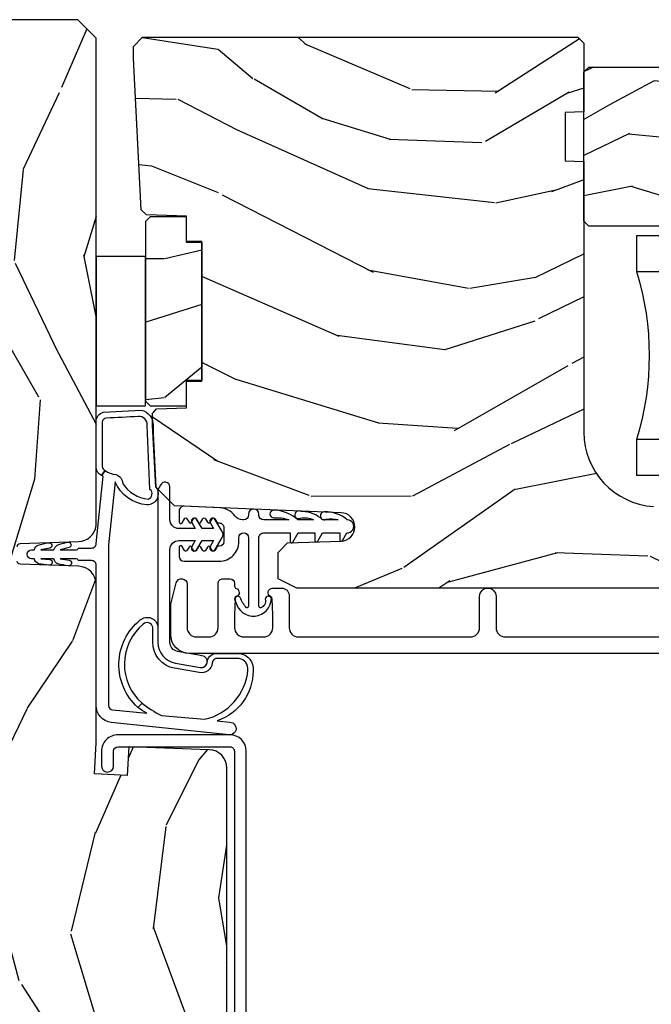
# Model space of a CAD drawing. Units: inches. Extents: x 0 to 296, y 0 to 151.
# Drawn here: x 25 to 27, y 5 to 8 of the extents above; entities that cross this region are included whole.
import ezdxf

# ---------------------------------------------------------------- set-up
doc = ezdxf.new("R2010")
doc.units = ezdxf.units.IN
doc.header["$LTSCALE"] = 0.1875
doc.header["$MEASUREMENT"] = 0
for name, color, linetype in [('ZP-SECT-ALUM', 63, 'Continuous'), ('ZP-SECT-GLAS', 153, 'Continuous'), ('ZP-SECT-SEAL', 8, 'Continuous'), ('ZP-SECT-VINL', 130, 'Continuous'), ('ZP-SECT-WDHA', 11, 'Continuous'), ('ZP-SECT-WOOD', 104, 'Continuous')]:
    doc.layers.add(name, color=color, linetype=linetype)

# ---------------------------------------------------------------- blocks, each defined once
blk = doc.blocks.new('CS AS IF C Ogee SL (13-16 in IG) F J')
at = {"layer": 'ZP-SECT-WDHA'}
h = blk.add_hatch(dxfattribs=at)
h.set_pattern_fill('WOOD3', color=256, scale=2, angle=163, pattern_type=2)
h.set_pattern_definition([(158.2364, (69.80684332232786, 20.99589207820421), (20.45396798290167, -8.344771374467806), [0.240832, -23.842358]), (174.3099, (69.58317761499119, 21.08518738245693), (-8.235181511295936, 0.4263690944681484), [0.305942, -9.892097999999999]), (208, (69.27874388591891, 21.11552060851597), (-0.5847435903937085, -1.91261010378108), [0.226274, -2.602152]), (209.8476, (69.07895565220919, 21.00929132031752), (-35.54768828883149, -20.50272857977593), [0.438634, -43.42479]), (175.9946, (68.698505279909, 20.79098530982617), (18.38297247813529, -1.437476743240211), [0.266834, -26.416494]), (163, (68.43232374107525, 20.8096236676963), (-2.497352921371544, -1.327866102480598), [0.5, -1.5]), (153.5377, (67.95417136309374, 20.95580952005767), (8.978306718050995, -4.83632345258755), [0.24331, -11.922214]), (157.2894, (69.64896260177758, 20.47948750998417), (16.62874032651941, -7.175302374271584), [0.200998, -19.898754]), (163, (69.46354908467943, 20.55708794604798), (-2.497352921371544, -1.327866102480598), [0.3, -1.7]), (191.3008, (69.17665765789052, 20.6447994574648), (-24.54716094300747, -5.043499394239721), [0.295296, -29.23435]), (215.125, (68.88708638267894, 20.58693343485789), (10.57415813511433, 7.224071108844612), [0.45607, -22.347438]), (202.2894, (68.5140672373091, 20.32452780003356), (-14.3993751268171, -6.054586024953077), [0.284254, -28.141088]), (169.3402, (68.25105328414715, 20.21671471899922), (-15.88561928555968, 2.765334394382427), [0.362216, -17.748554]), (151.1113000000001, (67.89508870381155, 20.28371634246088), (25.02229161617255, -13.92425483963839), [0.38833, -38.444646]), (156.2902000000001, (69.46769214484948, 19.88657856128709), (-16.62874768410003, 7.175289077572956), [0.3423439999999999, -33.89214]), (166.3665, (69.15424339601095, 20.02423713113134), (-31.18650071420278, 7.443263674111074), [0.340588, -33.718186]), (196.6901, (68.82325234488907, 20.10451741561781), (4.409962367830815, 0.7431255040166733), [0.360556, -6.850548]), (210.4896, (68.47788657715562, 20.00096797584202), (-25.55825994297176, -15.19129255384614), [0.325576, -32.232064]), (177.9314, (68.1973303217103, 19.8357766094499), (-22.79293410148565, 0.6943551067665474), [0.310484, -30.737866]), (163, (67.88704915854356, 19.84698374038968), (-2.497352921371544, -1.327866102480598), [0.24, -1.76]), (150.0054, (67.65753601711243, 19.91715294952314), (-16.04400167334359, 9.087905524651102), [0.266834, -26.416494]), (163, (69.3133407532365, 21.50230615215974), (-2.497352921371544, -1.327866102480598), [0, -2]), (26.15240000000003, (68.95786391015004, 21.2972788026932), (-36.87554735843706, -18.00538888531859), [0.438634, -43.42478999999999]), (9.565100000000033, (68.76684953402956, 19.57800177204476), (2.497352076502218, 1.327869099233075), [0.178886, -4.29325]), (351.1301, (68.94324803136146, 19.60772667976616), (12.0603996767767, -1.595852046107204), [0.282842, -13.859292]), (319.8014, (69.22270823122003, 19.56411479268232), (8.393559450670804, -6.748938448303024), [0.152316, -15.07923]), (189.5651, (68.95786391015004, 21.2972788026932), (-2.497352076502219, -1.327869099233075), [0.223606, -4.24853]), (169.7098, (68.73736578848515, 21.26012266804144), (17.79822734718652, -3.350093459302554), [0.342344, -33.89214]), (152.8753, (68.40052730326882, 21.32127685740865), (-30.7601241373409, 15.67848221527704), [0.568858, -56.31699200000001]), (152.6952, (69.87116509736686, 21.20627912451608), (-10.89091849633435, 5.421060729349781), [0.223606, -22.137072]), (178.5241, (69.6724729192439, 21.3088530897936), (22.79293551970828, -0.6943538178398185), [0.37363, -36.989452]), (205.8789, (69.29896603662493, 21.31847642789748), (31.88084594068392, 15.34964888471388), [0.3821, -37.827846]), (197.6952, (68.95518406172738, 21.15170126866946), (-23.21929303946757, -7.540852312839229), [0.316228, -31.306548]), (172.4623, (68.6539179183269, 21.05558305582403), (-10.14779136076372, 1.011111546693648), [0.364966, -11.80056]), (156.4181, (68.29210590389684, 21.10345858416643), (31.344885410924, -13.76583238823937), [0.52345, -51.82156]), (154.8699, (69.7249792450055, 20.72812674653456), (10.89091361125098, -5.421068605812716), [0.282842, -13.859292]), (174.3099, (69.46890878152475, 20.84824301409545), (-8.235181511295936, 0.4263690944681484), [0.305942, -9.892097999999999]), (205.5104, (69.16447505245247, 20.87857624015449), (26.88614988798455, 12.69389479119331), [0.325576, -32.23206399999999]), (208, (68.87064013598234, 20.73835840297608), (-0.5847435903937085, -1.91261010378108), [0.367696, -2.460732]), (180.354, (68.54598425620405, 20.5657358096536), (27.20289793979688, 0.04876202922806261), [0.335262, -33.190848]), (159.6335000000001, (68.2107295638236, 20.56366427956857), (30.01700107381327, -11.26852463519537), [0.3405879999999999, -33.71818599999999]), (145.8973, (67.89143338089062, 20.68219675429356), (-17.37187083675604, 11.58525502309056), [0.27203, -26.930912]), (154.2538, (69.57879339264413, 20.24997436855304), (-12.80351945054413, 6.005821017315287), [0.263058, -26.042834]), (177.9314, (69.34184902428264, 20.36424320201948), (-22.79293410148565, 0.6943551067665474), [0.310484, -30.737866]), (195.0054, (69.03156786111592, 20.37545033295925), (11.31727641611973, 2.814114219735264), [0.37736, -18.490604]), (212.8991, (68.6670759982632, 20.27774832727792), (28.64036637139407, 18.43175097613516), [0.49679, -49.18218]), (178.9454, (68.24995722856039, 20.00791146552325), (8.235181634652655, -0.4263644116476297), [0.291204, -14.269016]), (156.991, (67.95880216051292, 20.01327116236857), (-18.54135163249375, 7.760042155334038), [0.3821, -37.827846]), (139.8014, (67.60710122143587, 20.16262460040173), (-8.393559450670804, 6.748938448303025), [0.152316, -15.07923]), (153.5377, (69.40337036981049, 19.67619151497522), (8.978306718050995, -4.83632345258755), [0.24331, -11.922214]), (173.008, (69.18555209656826, 19.7846129143472), (-22.20819262847393, 2.606951578708767), [0.345254, -34.1801]), (200.4054, (68.84286617725746, 19.82664100859515), (-30.71134915766887, -11.52445423798904), [0.428018, -42.37384999999999]), (192.0546, (69.02644932644759, 21.59001766357656), (-15.72724097270063, -3.557234008732985), [0.205912, -20.385348]), (173.7843, (68.82507729990198, 21.54701409483035), (32.35598179133584, -3.618064673815965), [0.427552, -42.32756599999999]), (155.8750000000001, (68.40003956601969, 21.59330583033686), (12.80352490518391, -6.005810314090468), [0.4837359999999999, -15.64078])])
edge = h.paths.add_edge_path()
edge.add_line((5.865551157215208, -0.06249999999994316), (5.803051157215208, 5.684341886080801e-14))
edge.add_line((5.803051157215208, 5.684341886080801e-14), (5.553051157215208, 5.684341886080801e-14))
edge.add_line((5.553051157215208, 5.684341886080801e-14), (5.490551157215208, -0.06249999999994316))
edge.add_line((5.490551157215208, -0.06249999999994316), (4.355551157215217, -0.06249999999994316))
edge.add_line((4.355551157215217, -0.06249999999994316), (4.293051157215217, 5.684341886080801e-14))
edge.add_line((4.293051157215217, 5.684341886080801e-14), (3.083520233248095, -0.0004991732965606843))
edge.add_line((3.083520233248095, -0.0004991732965606843), (3.013520233248101, -0.07049917329655386))
edge.add_line((3.013520233248101, -0.07049917329655386), (2.271712992836086, -0.07049917329655386))
edge.add_arc((2.2275202332481, -0.05449917329653423), 0.04700000000002302, 199.902801886687, 340.097198113313, ccw=False)
edge.add_line((2.183327473660114, -0.07049917329655386), (1.561201474115222, -0.07049917329655386))
edge.add_line((1.561201474115222, -0.07049917329655386), (1.463360853681678, -0.1683397937300981))
edge.add_arc((1.419520233248107, -0.1244991732965417), 0.06199999999999654, 224.9999999999907, 315.0000000000093, ccw=False)
edge.add_line((1.375679612814537, -0.1683397937300981), (1.311010303111715, -0.1036704840272762))
edge.add_arc((1.270107979842003, -0.1333846961042045), 0.05055625033774444, 35.99718955853371, 180.1300780664193)
edge.add_line((1.219551859793199, -0.1334994733826704), (1.219176157215202, -0.2087887687955572))
edge.add_arc((1.143580494733597, -0.190987152348951), 0.07766338734657934, 268.530568904314, 346.7491377063439, ccw=False)
edge.add_line((1.141588925940027, -0.2686249999999859), (1.058513388490383, -0.2686249999999859))
edge.add_arc((1.0585133884904, -0.2066249999999777), 0.06200000000000816, 181.999999999996, 269.9999999999836, ccw=False)
edge.add_line((0.9965511572152081, -0.2087887687955288), (0.9949618164829133, -0.1476510050329409))
edge.add_arc((0.9848888067193423, -0.1486184168583602), 0.01011935824728805, 5.485861156466479, 89.7272179435303)
edge.add_line((0.9849369842456497, -0.1384991732965659), (0.9435202332480515, -0.1384991732965659))
edge.add_line((0.9435202332480515, -0.1384991732965659), (0.7765202332480783, -0.1992822024189991))
edge.add_line((0.7765202332480783, -0.1992822024189991), (0.7765511572152093, -0.4599999999999795))
edge.add_line((0.7765511572152093, -0.4599999999999795), (0.8391541875955397, -0.4599999999999795))
edge.add_arc((0.8391541875955344, -0.5020000000000217), 0.04200000000004211, 45.00000000003388, 89.99999999999272, ccw=False)
edge.add_line((0.8688526724053816, -0.4723015151901393), (1.128360853681642, -0.7162156204335588))
edge.add_arc((1.172201474115212, -0.6723750000000065), 0.0619999999999935, 224.9999999999882, 270.0000000000002)
edge.add_line((1.172201474115212, -0.734375), (1.200468810746543, -0.734375))
edge.add_arc((1.200468810746599, -0.724375000000002), 0.00999999999999801, 269.9999999996756, 358.0000000001116)
edge.add_line((1.210462719016789, -0.7247239949670075), (1.211926157215203, -0.6828166080527467))
edge.add_arc((1.227916410447513, -0.6833749999999981), 0.01600000000000526, 90.00000000002632, 177.99999999996, ccw=False)
edge.add_line((1.227916410447506, -0.6673749999999927), (1.336558001972918, -0.6673749999999643))
edge.add_arc((1.336558001972925, -0.7293749999999479), 0.06199999999998362, 2.000000000000398, 90.00000000000642, ccw=False)
edge.add_line((1.398520233248092, -0.727211231204393), (1.403245974994178, -0.8786629420920633))
edge.add_arc((1.465208206269373, -0.8764991732965383), 0.06200000000001052, 181.9999999999719, 270.000000000033)
edge.add_line((1.465208206269409, -0.9384991732965489), (1.670558001972921, -0.9384991732965489))
edge.add_arc((1.670558001972925, -1.000499173296536), 0.06199999999998695, 2.000000000003297, 90.00000000000318, ccw=False)
edge.add_line((1.732520233248096, -0.9983354045009776), (1.745726003048368, -1.376499173296537))
edge.add_line((1.745726003048368, -1.376499173296537), (1.807726003048266, -1.438499173296492))
edge.add_line((1.807726003048266, -1.438499173296492), (3.359689252694785, -1.438499173296549))
edge.add_arc((3.35968925269482, -1.376499173296537), 0.06200000000001182, 269.999999999968, 358.000000000027)
edge.add_line((3.421651483970017, -1.378662942092063), (3.431064672610354, -1.109490861245376))
edge.add_line((3.431064672610354, -1.109490861245376), (3.335551157215214, -1.104485210012001))
edge.add_line((3.335551157215214, -1.104485210012001), (3.341308112401947, -0.9946359611890045))
edge.add_line((3.341308112401947, -0.9946359611890045), (3.444545065485414, -0.9999999999999432))
edge.add_line((3.444545065485414, -0.9999999999999432), (3.973761469783994, -0.9999999999999432))
edge.add_arc((3.974598506812156, -0.9388856144293686), 0.06112011742998674, 269.2153125636007, 358.3336463442268)
edge.add_line((4.035692777092066, -0.9406629420920751), (4.042520233248098, -0.74515017832951))
edge.add_arc((4.052514141518298, -0.7454991732965264), 0.01000000000000881, 90.000000000061, 178.0000000000515, ccw=False)
edge.add_line((4.052514141518287, -0.7354991732965175), (4.101526324977925, -0.7354991732965175))
edge.add_arc((4.101526324977858, -0.7454991732965264), 0.01000000000000889, 1.9999999999486135, 89.99999999961318, ccw=False)
edge.add_line((4.111520233248058, -0.74515017832951), (4.118347689404089, -0.9406629420920751))
edge.add_arc((4.180309920679274, -0.9384991732965633), 0.06199999999999874, 181.99999999996, 262.7245598765343)
edge.add_line((4.172458276596842, -0.9999999999999716), (5.804019406544768, -0.9999999999999716))
edge.add_line((5.804019406544768, -0.9999999999999716), (5.865520233248077, -0.938499173296492))
edge.add_line((5.865520233248077, -0.938499173296492), (5.865551157215208, -0.06249999999994316))
h = blk.add_hatch(dxfattribs=at)
h.set_pattern_fill('WOOD3', color=256, scale=2, angle=73, pattern_type=2)
h.set_pattern_definition([(68.23640000000003, (104.7682828829724, -28.26604246317904), (-8.34477137446781, -20.45396798290167), [0.240832, -23.842358]), (84.3099, (104.8575781872251, -28.04237675584237), (0.42636909446815, 8.235181511295936), [0.305942, -9.892097999999999]), (118, (104.8879114132841, -27.7379430267701), (-1.91261010378108, 0.5847435903937088), [0.226274, -2.602152]), (119.8476, (104.7816821250857, -27.53815479306037), (-20.50272857977592, 35.54768828883149), [0.438634, -43.42478999999999]), (85.9946, (104.5633761145943, -27.15770442076019), (-1.437476743240215, -18.38297247813529), [0.266834, -26.416494]), (73, (104.5820144724645, -26.89152288192643), (-1.327866102480597, 2.497352921371545), [0.5, -1.5]), (63.53769999999998, (104.7282003248258, -26.41337050394491), (-4.836323452587552, -8.978306718050995), [0.24331, -11.922214]), (67.28939999999999, (104.2518783147523, -28.10816174262877), (-7.175302374271586, -16.6287403265194), [0.200998, -19.898754]), (73, (104.3294787508162, -27.92274822553061), (-1.327866102480597, 2.497352921371545), [0.3, -1.7]), (101.3008, (104.417190262233, -27.63585679874171), (-5.043499394239715, 24.54716094300748), [0.295296, -29.23435]), (125.125, (104.359324239626, -27.34628552353013), (7.224071108844608, -10.57415813511433), [0.45607, -22.347438]), (112.2894, (104.0969186048017, -26.9732663781603), (-6.054586024953074, 14.3993751268171), [0.284254, -28.141088]), (79.3402, (103.9891055237674, -26.71025242499834), (2.76533439438243, 15.88561928555968), [0.362216, -17.748554]), (61.11129999999999, (104.056107147229, -26.35428784466274), (-13.92425483963839, -25.02229161617255), [0.38833, -38.444646]), (66.29019999999998, (103.6589693660553, -27.92689128570067), (7.17528907757296, 16.62874768410003), [0.342344, -33.89214]), (76.3665, (103.7966279358995, -27.61344253686215), (7.443263674111081, 31.18650071420278), [0.340588, -33.718186]), (106.6901, (103.876908220386, -27.28245148574026), (0.7431255040166724, -4.409962367830815), [0.360556, -6.850548]), (120.4896, (103.7733587806102, -26.9370857180068), (-15.19129255384614, 25.55825994297176), [0.325576, -32.232064]), (87.93140000000001, (103.6081674142181, -26.65652946256148), (0.6943551067665528, 22.79293410148564), [0.310484, -30.737866]), (73, (103.6193745451578, -26.34624829939475), (-1.327866102480597, 2.497352921371545), [0.24, -1.76]), (60.00539999999998, (103.6895437542913, -26.11673515796362), (9.087905524651106, 16.04400167334359), [0.266834, -26.416494]), (73, (105.2746969569279, -27.77253989408769), (-1.327866102480597, 2.497352921371545), [0, -2]), (296.1524000000001, (105.0696696074614, -27.41706305100122), (-18.00538888531858, 36.87554735843706), [0.438634, -43.42479]), (279.5651, (103.3503925768129, -27.22604867488074), (1.327869099233074, -2.497352076502219), [0.178886, -4.293249999999999]), (261.1301, (103.3801174845343, -27.40244717221265), (-1.595852046107206, -12.0603996767767), [0.282842, -13.859292]), (229.8014, (103.3365055974505, -27.6819073720712), (-6.748938448303024, -8.393559450670804), [0.152316, -15.07923]), (99.56510000000002, (105.0696696074614, -27.41706305100122), (-1.327869099233074, 2.497352076502219), [0.223606, -4.24853]), (79.7098, (105.0325134728096, -27.19656492933634), (-3.350093459302556, -17.79822734718652), [0.342344, -33.89214]), (62.87529999999996, (105.0936676621768, -26.85972644412), (15.67848221527704, 30.76012413734089), [0.568858, -56.31699200000001]), (62.69520000000001, (104.9786699292842, -28.33036423821805), (5.421060729349783, 10.89091849633435), [0.223606, -22.137072]), (88.5241, (105.0812438945618, -28.13167206009509), (-0.6943538178398221, -22.79293551970828), [0.37363, -36.989452]), (115.8789, (105.0908672326656, -27.75816517747612), (15.34964888471387, -31.88084594068392), [0.3821, -37.827846]), (107.6952, (104.9240920734376, -27.41438320257856), (-7.540852312839225, 23.21929303946757), [0.316228, -31.306548]), (82.4623, (104.8279738605922, -27.11311705917808), (1.01111154669365, 10.14779136076372), [0.364966, -11.80056]), (66.41809999999998, (104.8758493889346, -26.75130504474802), (-13.76583238823937, -31.34488541092399), [0.52345, -51.82156]), (64.86989999999992, (104.5005175513027, -28.18417838585668), (-5.421068605812717, -10.89091361125097), [0.282842, -13.859292]), (84.3099, (104.6206338188636, -27.92810792237594), (0.42636909446815, 8.235181511295936), [0.305942, -9.892097999999999]), (115.5104, (104.6509670449227, -27.62367419330366), (12.69389479119331, -26.88614988798455), [0.325576, -32.232064]), (118, (104.5107492077442, -27.32983927683353), (-1.91261010378108, 0.5847435903937088), [0.367696, -2.460732]), (90.35399999999998, (104.3381266144218, -27.00518339705523), (0.04876202922805728, -27.20289793979688), [0.335262, -33.190848]), (69.63350000000003, (104.3360550843367, -26.66992870467479), (-11.26852463519538, -30.01700107381327), [0.340588, -33.718186]), (55.89729999999997, (104.4545875590617, -26.35063252174181), (11.58525502309056, 17.37187083675603), [0.27203, -26.930912]), (64.2538, (104.0223651733212, -28.03799253349531), (6.005821017315288, 12.80351945054413), [0.263058, -26.042834]), (87.93140000000001, (104.1366340067876, -27.80104816513383), (0.6943551067665528, 22.79293410148564), [0.310484, -30.737866]), (105.0054, (104.1478411377274, -27.4907670019671), (2.814114219735262, -11.31727641611973), [0.37736, -18.490604]), (122.8991, (104.0501391320461, -27.12627513911438), (18.43175097613515, -28.64036637139408), [0.49679, -49.18218]), (88.94539999999999, (103.7803022702914, -26.70915636941157), (-0.4263644116476313, -8.235181634652655), [0.291204, -14.269016]), (66.99100000000001, (103.7856619671367, -26.4180013013641), (7.760042155334039, 18.54135163249375), [0.3821, -37.827846]), (49.80139999999996, (103.9350154051699, -26.06630036228706), (6.748938448303026, 8.393559450670802), [0.152316, -15.07923]), (63.53769999999998, (103.4485823197434, -27.86256951066167), (-4.836323452587552, -8.978306718050995), [0.24331, -11.922214]), (83.00800000000001, (103.5570037191154, -27.64475123741945), (2.606951578708771, 22.20819262847393), [0.345254, -34.1801]), (110.4054, (103.5990318133633, -27.30206531810865), (-11.52445423798903, 30.71134915766887), [0.428018, -42.37385]), (102.0546, (105.3624084683447, -27.48564846729878), (-3.557234008732982, 15.72724097270063), [0.205912, -20.385348]), (83.7843, (105.3194048995985, -27.28427644075316), (-3.618064673815971, -32.35598179133584), [0.427552, -42.32756599999999]), (65.87499999999999, (105.365696635105, -26.85923870687087), (-6.00581031409047, -12.80352490518391), [0.4837359999999999, -15.64078])])
edge = h.paths.add_edge_path()
edge.add_line((5.806551157215232, -2.61450038146728), (5.786551157215122, -2.63450038146712))
edge.add_line((5.786551157215122, -2.63450038146712), (5.556551157215274, -2.63450038146712))
edge.add_line((5.556551157215274, -2.63450038146712), (5.554368609122044, -2.572000381466779))
edge.add_line((5.554368609122044, -2.572000381466779), (5.39294493841691, -2.572000381466779))
edge.add_line((5.39294493841691, -2.572000381466779), (5.39076239032368, -2.634500381467518))
edge.add_line((5.39076239032368, -2.634500381467518), (4.484903964885568, -2.634500381467547))
edge.add_arc((4.48490396488557, -2.884500381467544), 0.2499999999999973, 90.0000000000004, 175.9999999998735)
edge.add_line((4.235512952320654, -2.867061263030962), (4.234633473724948, -2.879638392907992))
edge.add_arc((4.203708988166886, -2.877475942221848), 0.03100000000001268, 281.2035293243259, 355.9999999998603, ccw=False)
edge.add_arc((4.20370898816703, -2.87747594222193), 0.03099999999990449, 271.99999999945396, 281.20352932409435, ccw=False)
edge.add_line((4.204790872564509, -2.908457057859437), (4.185987531097787, -2.909113685012301))
edge.add_arc((4.187069415495341, -2.940094800649858), 0.03099999999995772, 91.9999999995901, 105.6014868611277)
edge.add_arc((4.187069415495271, -2.940094800649874), 0.03099999999995424, 105.6014868609949, 112.3731600415842)
edge.add_arc((4.187069415495283, -2.940094800649887), 0.03099999999997015, 112.3731600415952, 177.9999999999746)
edge.add_line((4.156088299857721, -2.939012916252096), (4.151798629608841, -3.061852999999871))
edge.add_line((4.151798629608841, -3.061852999999871), (4.02555115721524, -3.061852999999871))
edge.add_line((4.02555115721524, -3.061852999999871), (3.962551157215223, -2.99885299999977))
edge.add_line((3.962551157215223, -2.99885299999977), (3.962551157215223, -1.672439999999938))
edge.add_line((3.962551157215223, -1.672439999999938), (3.993551157215087, -1.61044000000021))
edge.add_line((3.993551157215087, -1.61044000000021), (4.075194848739052, -1.610439999999812))
edge.add_line((4.075194848739052, -1.610439999999812), (4.08159693275875, -1.610439999999812))
edge.add_line((4.08159693275875, -1.610439999999812), (4.113677407716501, -1.641419754556978))
edge.add_line((4.113677407716501, -1.641419754556978), (4.119942786506762, -1.820836728507857))
edge.add_arc((4.167537849922453, -1.819174672269378), 0.04762407471524763, 181.9999999999924, 357.6401915029031)
edge.add_line((4.215121537468043, -1.821135583294165), (4.238153658388462, -1.262235545741277))
edge.add_line((4.238153658388462, -1.262235545741277), (4.300163737026942, -1.200225467102769))
edge.add_line((4.300163737026942, -1.200225467102769), (4.508162629885256, -1.189324707034729))
edge.add_line((4.508162629885256, -1.189324707034729), (4.548162629886328, -1.189324707034729))
edge.add_line((4.548162629886328, -1.189324707034729), (4.548567820107031, -1.189695995465399))
edge.add_line((4.548567820107031, -1.189695995465399), (4.562535135601543, -1.202494682070352))
edge.add_line((4.562535135601543, -1.202494682070352), (4.566052437386624, -1.303217026858903))
edge.add_line((4.566052437386624, -1.303217026858903), (4.569265810041124, -1.303217026858903))
edge.add_line((4.569265810041124, -1.303217026858903), (4.585732247841015, -1.303217026858903))
edge.add_line((4.585732247841015, -1.303217026858903), (4.653927127773223, -1.303217026858903))
edge.add_line((4.653927127773223, -1.303217026858903), (4.655708087017253, -1.354217026858919))
edge.add_line((4.655708087017253, -1.354217026858919), (5.122708087017294, -1.354217026858919))
edge.add_line((5.122708087017294, -1.354217026858919), (5.124489046261296, -1.303217026858903))
edge.add_line((5.124489046261296, -1.303217026858903), (5.208052437387074, -1.303217026858903))
edge.add_line((5.208052437387074, -1.303217026858903), (5.212761775786255, -1.168359219663728))
edge.add_line((5.212761775786255, -1.168359219663728), (5.229298240289587, -1.151531591131516))
edge.add_line((5.229298240289587, -1.151531591131516), (5.735551157215248, -1.124999999999886))
edge.add_line((5.735551157215248, -1.124999999999886), (5.775551157215439, -1.124999999999886))
edge.add_line((5.775551157215439, -1.124999999999886), (5.806551157215218, -1.155999999999864))
edge.add_line((5.806551157215218, -1.155999999999864), (5.806551157215232, -2.61450038146728))
h = blk.add_hatch(dxfattribs=at)
h.set_pattern_fill('WOOD3', color=256, scale=1.5, angle=90.00000000000001, pattern_type=2)
h.set_pattern_definition([(85.23639999999999, (31.49077357526378, 98.08604578228773), (-1.499987298991891, -16.50000141947937), [0.180624, -17.88176849999999]), (101.3099, (31.50577357526378, 98.26604578228772), (-1.49999644824241, 6.000001128346428), [0.2294565, -7.419073499999999]), (135, (31.46077357526378, 98.49104578228773), (-1.500000464173428, -1.493699337377991e-16), [0.1697055, -1.951614]), (136.8476, (31.34077357526378, 98.61104578228773), (-22.49999630626282, 21.0000042508233), [0.3289755, -32.56859249999999]), (102.9946, (31.10077357526378, 98.83604578228773), (2.999996366367522, -13.50000115162409), [0.2001255, -19.8123705]), (90, (31.05577357526378, 99.03104578228772), (-1.5, 1.5), [0.375, -1.125]), (80.53770000000007, (31.05577357526378, 99.40604578228772), (-1.499997208803655, -7.50000116054296), [0.1824825, -8.941660500000001]), (84.28940000000009, (31.08577357526378, 98.08604578228773), (-1.500001971999436, -13.49999913524378), [0.1507485, -14.9240655]), (90, (31.10077357526378, 98.23604578228773), (-1.5, 1.5), [0.225, -1.275]), (118.3008, (31.10077357526378, 98.46104578228773), (-9.000013311313957, 16.49999267964462), [0.221472, -21.9257625]), (142.125, (30.99577357526378, 98.65604578228772), (7.499998649080824, -6.000002797337914), [0.3420524999999999, -16.76057849999999]), (129.2894, (30.72577357526378, 98.86604578228773), (-7.499999447864734, 9.00000095937378), [0.2131905, -21.105816]), (96.34019999999998, (30.59077357526378, 99.03104578228772), (-1.500002368439542, 11.99999910390963), [0.271662, -13.3114155]), (78.11130000000001, (30.56077357526378, 99.30104578228773), (-4.500015802873271, -20.99999595157401), [0.2912474999999999, -28.83348449999999]), (83.29020000000003, (30.62077357526378, 98.08604578228773), (1.499990821866041, 13.50000149662696), [0.256758, -25.419105]), (93.36649999999997, (30.65077357526378, 98.34104578228772), (-1.500016445031745, 23.99999898295304), [0.2554409999999999, -25.28863949999998]), (123.6901, (30.63577357526378, 98.59604578228773), (1.500002001760788, -2.99999933665674), [0.270417, -5.137910999999999]), (137.4896, (30.48577357526378, 98.82104578228773), (-16.5000130108068, 14.99998607752022), [0.244182, -24.174048]), (104.9314, (30.30577357526378, 98.98604578228773), (-4.499995430967214, 16.50000080238829), [0.232863, -23.05339949999999]), (90, (30.24577357526378, 99.21104578228773), (-1.5, 1.5), [0.18, -1.32]), (77.00540000000001, (30.24577357526378, 99.39104578228772), (2.999996366367517, 13.50000115162409), [0.2001254999999999, -19.81237049999999]), (90, (31.74577357526378, 98.55104578228773), (-1.5, 1.5), [0, -1.5]), (313.1524000000001, (31.52077357526378, 98.76104578228772), (-21.0000042508233, 22.49999630626282), [0.3289755, -32.56859249999999]), (296.5651, (30.24577357526378, 98.52104578228773), (1.500001964094571, -1.499998736911361), [0.1341645, -3.219937499999999]), (278.1301, (30.30577357526378, 98.40104578228772), (1.499999033723314, -8.999999664691682), [0.2121314999999999, -10.394469]), (246.8014, (30.33577357526378, 98.19104578228773), (-3.000001987897282, -7.499999596000614), [0.114237, -11.3094225]), (116.5650999999999, (31.52077357526378, 98.76104578228772), (-1.500001964094571, 1.499998736911361), [0.1677045, -3.1863975]), (96.70980000000002, (31.44577357526378, 98.91104578228773), (1.49999082186605, -13.50000149662696), [0.2567579999999999, -25.419105]), (79.87530000000007, (31.41577357526378, 99.16604578228772), (4.500012882925457, 25.49999818447359), [0.4266434999999998, -42.23774399999999]), (79.69520000000013, (31.65577357526378, 98.08604578228773), (1.499992313303985, 9.000001441271854), [0.1677044999999999, -16.60280399999999]), (105.5241, (31.68577357526378, 98.25104578228773), (4.499996666408411, -16.5000015369438), [0.2802224999999999, -27.74208899999999]), (132.8789, (31.61077357526378, 98.52104578228773), (17.99999962987146, -19.50000118941121), [0.286575, -28.3708845]), (124.6952, (31.41577357526378, 98.73104578228772), (-10.50001291439169, 14.99999138848129), [0.237171, -23.479911]), (99.46229999999998, (31.28077357526378, 98.92604578228773), (-1.499997208803654, 7.50000116054296), [0.2737245, -8.85042]), (83.41810000000001, (31.23577357526378, 99.19604578228773), (-2.999980050549456, -25.50000215689499), [0.3925874999999999, -38.86616999999998]), (81.86989999999994, (31.28077357526378, 98.08604578228773), (-1.499999033723323, -8.99999966469168), [0.2121314999999999, -10.394469]), (101.3099, (31.31077357526378, 98.29604578228772), (-1.49999644824241, 6.000001128346428), [0.2294565, -7.419073499999999]), (132.5104, (31.26577357526378, 98.52104578228773), (14.99998607752022, -16.5000130108068), [0.244182, -24.174048]), (135, (31.10077357526378, 98.70104578228772), (-1.500000464173428, -1.493699337377991e-16), [0.275772, -1.845549]), (107.354, (30.90577357526378, 98.89604578228773), (5.999991753388679, -19.50000302864525), [0.2514464999999999, -24.89313599999999]), (86.63350000000007, (30.83077357526378, 99.13604578228772), (-1.500016445031723, -23.99999898295304), [0.2554409999999999, -25.28863949999998]), (72.89729999999999, (30.84577357526378, 99.39104578228772), (4.499993240145444, 15.0000025964355), [0.2040225, -20.19818399999999]), (81.25379999999996, (30.90577357526378, 98.08604578228773), (1.500006295586295, 10.49999900453452), [0.1972935, -19.53212549999999]), (104.9314, (30.93577357526378, 98.28104578228772), (-4.499995430967214, 16.50000080238829), [0.232863, -23.05339949999999]), (122.0054, (30.87577357526378, 98.50604578228773), (4.500001658066542, -7.499998417181326), [0.2830199999999999, -13.867953]), (139.8991, (30.72577357526378, 98.74604578228772), (19.50000289431945, -16.49999708967775), [0.3725924999999999, -36.88663499999998]), (105.9454, (30.44077357526378, 98.98604578228773), (1.49999983394457, -6.000000189978228), [0.218403, -10.701762]), (83.99099999999996, (30.38077357526378, 99.19604578228773), (1.499998976222766, 14.99999962635906), [0.2865749999999999, -28.37088449999999]), (66.80140000000007, (30.41077357526378, 99.48104578228772), (3.000001987897283, 7.499999596000612), [0.114237, -11.3094225]), (80.53770000000007, (30.45577357526378, 98.08604578228773), (-1.499997208803655, -7.50000116054296), [0.1824825, -8.941660500000001]), (100.0079999999999, (30.48577357526378, 98.26604578228772), (-3.000005208234975, 16.49999933186217), [0.2589405, -25.635075]), (127.4054, (30.44077357526378, 98.52104578228773), (-15.00001492892258, 19.49998869747007), [0.3210135, -31.78038749999999]), (119.0546, (31.74577357526378, 98.77604578228772), (-6.000000040798922, 10.50000057685453), [0.1544339999999999, -15.289011]), (100.7843, (31.67077357526378, 98.91104578228773), (4.500000824518975, -23.9999992555414), [0.3206639999999999, -31.74567449999999]), (82.87500000000003, (31.61077357526378, 99.22604578228773), (-1.499997422840948, -10.50000056976793), [0.362802, -11.730585])])
h.paths.add_polyline_path([(5.206708087017269, -1.301217026858893), (5.120708087017256, -1.301217026858893), (5.120708087017256, -1.354217026858919), (4.657708087017262, -1.354217026858919), (4.657708087017262, -1.301217026858893), (4.57170808701725, -1.301217026858893), (4.57170808701725, -1.182217026858893), (4.587708087017269, -1.166217026858902), (5.190708087017249, -1.166217026858902), (5.206708087017269, -1.182217026858893)])
h = blk.add_hatch(dxfattribs=at)
h.set_pattern_fill('WOOD3', color=256, scale=1.5, angle=73, pattern_type=2)
h.set_pattern_definition([(68.23640000000003, (5.533406478758837, -3.358843305747576), (-6.258578530850857, -15.34047598717625), [0.180624, -17.8817685]), (84.3099, (5.600377956948376, -3.191094025245071), (0.3197768208511127, 6.176386133471952), [0.2294565, -7.4190735]), (118, (5.623127876492655, -2.962768728440865), (-1.43445757783581, 0.4385576927952816), [0.1697055, -1.951614]), (119.8476, (5.543455910343819, -2.812927553158572), (-15.37704643483194, 26.66076621662362), [0.3289755, -32.56859249999999]), (85.9946, (5.379726402475306, -2.527589773933432), (-1.078107557430161, -13.78722935860146), [0.2001255, -19.8123705]), (73, (5.393705170877904, -2.327953619808117), (-0.9958995768604479, 1.873014691028658), [0.375, -1.125]), (63.53769999999998, (5.503344560148929, -1.969339336321979), (-3.627242589440663, -6.733730038538246), [0.1824825, -8.941660500000001]), (67.28939999999999, (5.146103052593809, -3.240432765334868), (-5.38147678070369, -12.47155524488955), [0.1507485, -14.9240655]), (73, (5.204303379641664, -3.101372627511253), (-0.9958995768604479, 1.873014691028658), [0.225, -1.275]), (101.3008, (5.270087013204281, -2.886204057419571), (-3.782624545679788, 18.4103707072556), [0.221472, -21.9257625]), (125.125, (5.226687496249095, -2.669025601010891), (5.418053331633456, -7.930618601335748), [0.3420525, -16.7605785]), (112.2894, (5.02988327013085, -2.389261241983515), (-4.540939518714805, 10.79953134511282), [0.2131905, -21.105816]), (79.3402, (4.949023459355092, -2.192000777112044), (2.074000795786823, 11.91421446416976), [0.271662, -13.3114155]), (61.11129999999999, (4.99927467695134, -1.925027341860343), (-10.44319112972879, -18.7667187121294), [0.2912475, -28.8334845]), (66.29019999999998, (4.701421341070997, -3.104479922638795), (5.38146680817972, 12.47156076307502), [0.256758, -25.419105]), (76.3665, (4.804665268454186, -2.869393361009903), (5.58244775558331, 23.38987553565208), [0.255441, -25.2886395]), (106.6901, (4.864875481819038, -2.621150072668488), (0.5573441280125043, -3.307471775873111), [0.270417, -5.137911]), (120.4896, (4.787213401987199, -2.362125746868394), (-11.3934694153846, 19.16869495722882), [0.244182, -24.174048]), (87.93140000000001, (4.663319877193103, -2.151708555284401), (0.5207663300749141, 17.09470057611423), [0.232863, -23.0533995]), (73, (4.671725225397937, -1.918997682909354), (-0.9958995768604479, 1.873014691028658), [0.18, -1.32]), (60.00539999999998, (4.72435213224803, -1.746862826836008), (6.815929143488328, 12.03300125500769), [0.2001255, -19.8123705]), (73, (5.913217034225484, -2.988716378929063), (-0.9958995768604479, 1.873014691028658), [0, -1.5]), (296.1524000000001, (5.759446522125576, -2.722108746614209), (-13.50404166398894, 27.65666051882779), [0.3289755, -32.5685925]), (279.5651, (4.469988749139249, -2.578847964523848), (0.9959018244248058, -1.873014057376664), [0.1341645, -3.219937499999999]), (261.1301, (4.492282429930302, -2.711146837522777), (-1.196889034580405, -9.045299757582521), [0.2121315, -10.394469]), (229.8014, (4.459573514617419, -2.920741987416696), (-5.061703836227268, -6.295169588003103), [0.114237, -11.3094225]), (99.56510000000002, (5.759446522125576, -2.722108746614209), (-0.9959018244248057, 1.873014057376664), [0.1677045, -3.1863975]), (79.7098, (5.731579421136759, -2.556735155365549), (-2.512570094476917, -13.34867051038989), [0.256758, -25.419105]), (62.87529999999996, (5.777445063162165, -2.304106291453293), (11.75886166145778, 23.07009310300567), [0.4266435, -42.23774400000001]), (62.69520000000001, (5.691196763492738, -3.407084637026828), (4.065795547012337, 8.16818887225076), [0.1677045, -16.602804]), (88.5241, (5.768127237450881, -3.258065503434609), (-0.5207653633798675, -17.0947016397812), [0.2802225, -27.742089]), (115.8789, (5.775344741028793, -2.977935341470384), (11.5122366635354, -23.91063445551294), [0.286575, -28.3708845]), (107.6952, (5.650263371607775, -2.720098860297213), (-5.655639234629418, 17.41446977960068), [0.237171, -23.479911]), (82.4623, (5.578174711973699, -2.494149252746852), (0.7583336600202379, 7.610843520572789), [0.2737245, -8.85042]), (66.41809999999998, (5.614081358230501, -2.222790241924309), (-10.32437429117953, -23.50866405819299), [0.3925875, -38.86617]), (64.86989999999992, (5.3325824800066, -3.297445247755801), (-4.065801454359538, -8.168185208438231), [0.2121315, -10.394469]), (84.3099, (5.422669680677266, -3.105392400145246), (0.3197768208511127, 6.176386133471952), [0.2294565, -7.4190735]), (115.5104, (5.445419600221545, -2.87706710334104), (9.52042109339498, -20.16461241598841), [0.244182, -24.174048]), (118, (5.340256222337737, -2.656690915988442), (-1.43445757783581, 0.4385576927952816), [0.275772, -1.845549]), (90.35399999999998, (5.210789277345879, -2.413199006154716), (0.03657152192104274, -20.40217345484766), [0.2514465, -24.893136]), (69.63350000000003, (5.209235629782108, -2.161757986869383), (-8.451393476396534, -22.51275080535995), [0.255441, -25.2886395]), (55.89729999999997, (5.298134985825851, -1.92228584966965), (8.688941267317922, 13.02890312756703), [0.2040225, -20.198184]), (64.2538, (4.973968196520461, -3.187805858484775), (4.504365762986467, 9.602639587908099), [0.1972935, -19.5321255]), (87.93140000000001, (5.059669821620287, -3.010097582213665), (0.5207663300749141, 17.09470057611423), [0.232863, -23.0533995]), (105.0054, (5.068075169825121, -2.777386709838618), (2.110585664801447, -8.487957312089796), [0.28302, -13.867953]), (122.8991, (4.994798665564121, -2.504017812699079), (13.82381323210136, -21.48027477854556), [0.3725925, -36.886635]), (88.94539999999999, (4.792421019248113, -2.191178735421971), (-0.3197733087357235, -6.176386225989491), [0.218403, -10.701762]), (66.99100000000001, (4.796440791882106, -1.972812434386369), (5.82003161650053, 13.90601372437031), [0.286575, -28.3708845]), (49.80139999999996, (4.908455870406977, -1.709036730078586), (5.061703836227269, 6.295169588003101), [0.114237, -11.3094225]), (63.53769999999998, (4.543631056337096, -3.056238591359544), (-3.627242589440663, -6.733730038538246), [0.1824825, -8.941660500000001]), (83.00800000000001, (4.624947105866079, -2.892874886427879), (1.955213684031579, 16.65614447135545), [0.2589405, -25.635075]), (110.4054, (4.656468176552041, -2.635860446944782), (-8.643340678491771, 23.03351186825166), [0.3210135, -31.7803875]), (102.0546, (5.9790006677881, -2.77354780883738), (-2.667925506549735, 11.79543072952547), [0.154434, -15.289011]), (83.7843, (5.946747991228442, -2.622518788928164), (-2.713548505361977, -24.26698634350188), [0.320664, -31.7456745]), (65.87499999999999, (5.981466792858321, -2.303740488516444), (-4.504357735567853, -9.602643678887931), [0.362802, -11.730585])])
edge = h.paths.add_edge_path()
edge.add_line((5.706550066346018, -3.037500381467112), (5.691550066346004, -3.052500381467127))
edge.add_line((5.691550066346004, -3.052500381467127), (5.620650066346009, -3.052500381467127))
edge.add_arc((5.285508305295554, -2.77050038146711), 0.438000000000011, 267.9905417948229, 319.92156997170764, ccw=False)
edge.add_line((5.270150066345998, -3.208231034376382), (5.266508900511191, -3.312500381467117))
edge.add_line((5.266508900511191, -3.312500381467117), (5.205550066346014, -3.312500381467117))
edge.add_line((5.205550066346014, -3.312500381467117), (5.174552248084531, -3.281502563205635))
edge.add_line((5.174552248084531, -3.281502563205635), (5.174550066346008, -2.65050038146714))
edge.add_line((5.174550066346008, -2.65050038146714), (5.190550066345999, -2.63450038146712))
edge.add_line((5.190550066345999, -2.63450038146712), (5.690550066345999, -2.63450038146712))
edge.add_line((5.690550066345999, -2.63450038146712), (5.70655006634599, -2.650500381467111))
edge.add_line((5.70655006634599, -2.650500381467111), (5.706550066346018, -3.037500381467112))
at = {"layer": 'ZP-SECT-ALUM'}
blk.add_lwpolyline([(3.471504467319797, -1.448306754092272), (3.471504467319797, -1.073306754092272, 0.4142135623731708), (3.41650446731979, -1.018306754092237), (3.366504467319778, -1.018306754092265, 1), (3.366504467319835, -1.058306754092257), (3.416504467319847, -1.058306754092257, -0.4142135623730952), (3.431504467319833, -1.073306754092272), (3.431504467319833, -1.448306754092272, -0.4142135623742051), (3.41650446731979, -1.463306754092258), (1.449504467319805, -1.463306754092258, 1), (1.449504467319805, -1.50330675409225), (3.41650446731979, -1.50330675409225, 0.414213562373095)], format="xyb", close=True, dxfattribs=at)
blk.add_lwpolyline([(3.744051157215033, -3.031500327857827), (3.744051157215004, -1.31201879839233, -0.4142135623730487), (3.806051157215016, -1.250018798392318), (3.900059551191937, -1.250018798392318, -0.06399139123888546), (3.917758522286412, -1.252293275712958), (3.980232767375433, -1.268619910255637, -0.8797144567788592), (3.975555182157528, -1.305018798392325), (3.83005115721496, -1.305018798392325, 0.4142135623731072), (3.799051157214969, -1.336018798392331), (3.799051157214969, -1.378018798392333, 0.414213562373097), (3.830051157214903, -1.409018798392282), (3.97805518215754, -1.409018798392253, -0.4142135623731631), (3.994055182157446, -1.425018798392188), (3.994055182157446, -1.448018798400028, -0.4142135623730502), (3.978055182157455, -1.464018798400019), (3.969294079362193, -1.464018798400019, 0.3199512875757682), (3.96173136112396, -1.469410102777857, -0.6806560676545672), (3.933848398088678, -1.470620557284462, 0.2867313843419277), (3.926819398802401, -1.465879702022079), (3.873530091117367, -1.464018798392374), (3.830051264434012, -1.464018798392374, 0.414213562373107), (3.799051264434006, -1.495018798392351), (3.799051264434006, -1.561018798392325, 0.414213562373085), (3.830051264433983, -1.592018798392303), (3.873530094320849, -1.592018798392303), (3.926819399035615, -1.590157894866195, 0.2867313843407714), (3.933848398321864, -1.58541703960384, -0.8097626118272341), (3.962551264434047, -1.591518798392229), (3.962551264434033, -1.622018798391935, -0.4142135623729054), (3.937551264434028, -1.647018798391912), (3.830051264433983, -1.647018798391912, 0.4142135623730949), (3.799051264434006, -1.678018798391889), (3.79905126443402, -2.254000381466824, 0.4142135623733794), (3.83005126443431, -2.285000381467086), (3.935051264434215, -2.285000381466972, -1), (3.935051264434243, -2.340000381466979), (3.830051264434111, -2.340000381466979, 0.4142135623730823), (3.799051264434148, -2.371000381466956), (3.799051264434134, -2.991500381467404, 0.414213562373095)], format="xyb", dxfattribs=at)
at = {"layer": 'ZP-SECT-GLAS'}
for points in [[(4.339572755696913, -4.249999999999915), (4.339572755696913, -2.81200038146622), (4.461572755696814, -2.812000381466248), (4.461572755696743, -4.249999999999915)], [(5.02157275569693, -4.249999999999915), (5.021572755696759, -2.81200038146622), (5.143572755696944, -2.81200038146622), (5.143572755696944, -2.81200038146622), (5.143572755697029, -4.249999999999915)]]:
    blk.add_lwpolyline(points, dxfattribs=at)
at = {"layer": 'ZP-SECT-SEAL'}
blk.add_arc((4.741572755696787, -1.903853596986323), 0.9503318273956829, 252.8644125533648, 287.1355874466352, dxfattribs=at)
at = {"layer": 'ZP-SECT-VINL'}
for points in [[(4.337273103728194, -1.023632958097849), (4.339192745629276, -1.018509151459), (4.355782858606517, -1.030089305980482, 0.1260877827559503), (4.342750421754658, -1.066302443522218, -0.3356335283694049), (4.312451376118702, -1.089223216723497, 0.2340526608267393), (4.260732741577499, -1.174648293029364, 0.6029133622762717), (4.292607701404911, -1.1805310066338), (4.507049077946959, -1.171592901754209, 0.452377051816299), (4.537451506083698, -1.141160187062724, -0.01228174963483675), (4.531728692403021, -1.033893931635703, 0.3791139544440043), (4.5180914406981, -1.019931087767418), (4.369563299937454, -1.020149711241331, 0.2086877179833411), (4.355782858606517, -1.030089305980482), (4.339192745629276, -1.018509151459, -0.2525708497038751), (4.364352746373868, -0.999999999999929), (4.522004860318958, -1.000000323397202, -0.3184155515590332), (4.551670532259777, -1.023677559015468), (4.558330652120588, -1.150760216436112, -0.3785712817103351), (4.506220887009675, -1.190711954687785), (4.481692367804897, -1.190711954687515), (4.300163737026942, -1.200225467102769, -0.6394613295749716), (4.241574406009136, -1.170469033877971, -0.2865996575796004), (4.318706076919, -1.063821189411826), (4.107978447450307, -1.041999999999902), (3.569783292219199, -1.041999999999902, 0.3813629927122518), (3.554879714384072, -1.055301951793339), (3.544395911348715, -1.169515079372886, -0.03933793902863338), (3.563119082912635, -1.139588304801109), (3.577352826000777, -1.153822047889307, 0.04833605867598182), (3.536151032838404, -1.21859868550483), (3.523265586745197, -1.363513309540267, 0.3240518257182214), (3.688100592781836, -1.508835996079242, 0.4046508761264615), (3.726650781514138, -1.479065660546993), (3.726650781514252, -1.401432668728248, 0.3250177262744905), (3.711117606991536, -1.389259610168764, -0.4234647033677655), (3.679580712631434, -1.345718548071417), (3.694167407867496, -1.262874778593968, -0.3640394992151055), (3.781258938733231, -1.189778151254458), (3.831721297649267, -1.189778151254458, 0.6001020258677059), (3.84198581136377, -1.158121253891395, 0.4632612890358572), (3.577352826000777, -1.153822047889307), (3.563119082912635, -1.139588304801109, -0.4578272183459213), (3.855945941750974, -1.14773316055458, -0.5976562915707283), (3.833010270670968, -1.207209397315282), (3.781258938733174, -1.207209397315282, 0.3640394992158166), (3.711334574134582, -1.265897482944283), (3.69674787889852, -1.348741252422187, 0.4142135623791622), (3.712976738117561, -1.371906401427495, -0.3382111495278583), (3.744082027575075, -1.399432550187939), (3.744082027574962, -1.480197291271551, -0.4123537326369574), (3.686162251363157, -1.526159135857469, -0.3208443731888097), (3.518456886439481, -1.405718730456883), (3.513610697163415, -1.447034987490596, -1.081230982575796), (3.471632723881442, -1.445674928983962), (3.513149696445623, -1.05054741681532, -0.3813629927122494), (3.569783292219256, -0.9999999999999858), (4.039700004995893, -0.9999999999999858, 0.4142135623731307), (4.05470000499588, -0.9850000000001131), (4.05470000499588, -0.9439172054434124, -0.2982166267017607), (4.057700004995866, -0.9393346297482452, 0.2982166266997703), (4.060700004995851, -0.9347520540533054), (4.060700004995851, -0.8795580526137741), (4.056286444617001, -0.9094215125127079, -1), (4.03749060772509, -0.906643650829082, -0.04541228404085629), (4.044150844393755, -0.8723272557348167, -0.3045955100611861), (4.060700004995851, -0.858917205443376), (4.060700004995851, -0.8145580526139469), (4.058475201764793, -0.844958546378578, -0.9999999999999999), (4.039692011744307, -0.8420964190831484, -0.04518625976259542), (4.04418343871663, -0.8072531105550382, -0.3028136712007954), (4.060700004995851, -0.7939172054433214), (4.060700004995851, -0.7839172054431032, -1), (4.090700004995881, -0.7839172054431032), (4.090700004995881, -0.7939172054433214, -0.2682118936937845), (4.106531223267098, -0.8058671569068423, -0.04572729319997682), (4.114209014906805, -0.8397234296837013, -1), (4.095739468733029, -0.8441816652242977), (4.090700004995881, -0.8145580526139469), (4.090700004995881, -0.858917205443376, -0.2466199646300933), (4.106059251016802, -0.8700579104146158, -0.04498321395674403), (4.116301332721775, -0.9038291427347218, -1), (4.098087820767944, -0.909239131857376), (4.090700004995881, -0.8795580526137741), (4.090700004995881, -0.9347520540533054, 0.2982166267017546), (4.093700004995867, -0.9393346297482452, -0.2982166266997713), (4.096700004995853, -0.9439172054434124), (4.096700004995853, -0.9850000000001131, 0.4142135623730889), (4.111700004995839, -0.9999999999999858)], [(4.307294408894336, -1.216231271978188), (4.291668063598593, -1.207209397315225), (3.781258938733174, -1.207209397315239, 0.3640394992152368), (3.711334574134582, -1.265897482944283), (3.696747878898464, -1.348741252422016, 1), (3.73614188712304, -1.355677542208483), (3.750728582359159, -1.272833772730777, -0.364039499215529), (3.781258938733231, -1.247209397315274), (4.090668063598628, -1.247209397315245, -0.4142135623730274), (4.121668063598634, -1.278209397315251), (4.121668063598634, -1.33209614866125), (4.101668063598538, -1.320549143277404, 1), (4.091668063598604, -1.337869651353046), (4.121668063598634, -1.355190159428744), (4.121668063598634, -1.393662391931585), (4.101668063598538, -1.382115386547738, 1), (4.091668063598604, -1.399435894623323), (4.131668063598624, -1.422529905390945, 0.2679491924312561), (4.151668063598606, -1.422529905390931), (4.191668063598627, -1.399435894623338, 1), (4.181668063598693, -1.382115386547724), (4.161668063598597, -1.393662391931585), (4.161668063598597, -1.355190159428744), (4.191668063598627, -1.33786965135306, 1), (4.181668063598636, -1.32054914327739), (4.161668063598597, -1.332096148661265), (4.161668063598597, -1.278209397315251, -0.4142135623730952), (4.192668063598603, -1.247209397315245), (4.301668063598584, -1.247209397315274, 0.8347364993207522)], [(4.209685948387119, -1.510518798392624), (4.207313839089409, -1.51051879839261, -0.414213562371144), (4.191313839126167, -1.49451879842924), (4.191313839126167, -1.491034230055689, -0.2408034931269561), (4.2045757292085, -1.465094237060882, 0.2299079281769769), (4.231872112623478, -1.414317666435025), (4.236794673736824, -1.295179323225241, 0.426360827848981), (4.220808313708915, -1.278518798392568), (4.183668063598816, -1.27851879839254, 0.767326987975002), (4.181168063598818, -1.287848925411438), (4.195014851115957, -1.295843371911829, -0.5773502691900531), (4.195014851115957, -1.304503625949692), (4.183168063598771, -1.311343371911832, 0.5975099467548464), (4.183431995621333, -1.320145634885719, -0.01498891400959077), (4.183168063598771, -1.320003625949582), (4.195014851116014, -1.32684337191175, -0.5773502691860946), (4.195014851115957, -1.335503625949585), (4.183168063598771, -1.342343371911781, 0.5975099467561047), (4.183431995621333, -1.351145634885668, -0.0149889140094131), (4.183168063598771, -1.351003625949531), (4.195014851115957, -1.357843371911699, -0.5773502691803762), (4.195014851115957, -1.366503625949477), (4.183168063598771, -1.373343371911673, 0.6150274193139965), (4.183663969428778, -1.382254285605029, -0.02780424511674123), (4.183168063598771, -1.38200362594938), (4.195014851116014, -1.388843371911534, -0.5773502691881921), (4.195014851115957, -1.397503625949369), (4.183168063598714, -1.404343371911509, 0.2679491924312944), (4.180668063598716, -1.408673498930426), (4.180668063598716, -1.412518798392639, -0.4142135623736154), (4.164668063598697, -1.428518798392687), (4.118668063598761, -1.428518798392631, -0.4142135623716644), (4.102668063598742, -1.412518798392597), (4.102668063598685, -1.408673498930511, 0.2679491924269428), (4.100168063598744, -1.404343371911651), (4.088321276081444, -1.397503625949341, -0.5773502691858575), (4.088321276081444, -1.388843371911534), (4.100168063598687, -1.382003625949338, 0.5773502691850791), (4.100168063598687, -1.373343371911531), (4.088321276081501, -1.366503625949349, -0.577350269187211), (4.088321276081501, -1.357843371911528), (4.10016806359863, -1.351003625949446, 0.5773502691851135), (4.10016806359863, -1.342343371911639), (4.088321276081501, -1.335503625949471, -0.5773502691862972), (4.088321276081558, -1.326843371911636), (4.100168063598687, -1.320003625949553, 0.5773502691860266), (4.100168063598687, -1.311343371911732), (4.088321276081558, -1.304503625949607, -0.577350269189072), (4.088321276081615, -1.295843371911772), (4.102168063598754, -1.287848925411438, 0.7673269879794978), (4.099668063598756, -1.278518798392511), (4.06866806354617, -1.278518798392511, 0.414213562372835), (4.052668063546037, -1.294518798392616), (4.052668063546037, -1.412518798392597, 0.4142135635947822), (4.118668063874111, -1.478518798445364), (4.131313839022823, -1.478518798392599, -1), (4.131313839089444, -1.510487737604095), (3.90173748191836, -1.510487737604095, -0.484393170048764), (3.896817634102035, -1.504260261542967), (3.896817630963199, -1.504260387680901, -0.1044518956690765), (3.930859830104509, -1.482633285003047, 0.7058327487233808), (3.926819291583513, -1.463714735959613, 0.08654889080492685), (3.915525817236926, -1.467934839331278, 0.870912685752581), (3.926819291816741, -1.58734849378915, 0.9195500829043444), (3.925356736142476, -1.566990957863993, -0.387086514628085), (3.896817630963199, -1.551715087527086, -0.4843869027821934), (3.901737481810642, -1.545487737604034), (4.131282778300942, -1.545487737604034, -0.4142135623742634), (4.14731383908952, -1.561518798392584), (4.147313839089577, -1.650080598863482), (4.11913657172579, -1.650080598863354, 0.7673269879776732), (4.116636571725792, -1.65941072588231), (4.147313839089463, -1.677122254452613), (4.147313839089463, -1.733080598863339), (4.121913839089473, -1.733080598863339, 0.7673269879758489), (4.119413839089475, -1.742410725882294), (4.14731383908952, -1.758518798392728), (4.14731383908952, -1.816080598863508), (4.124933419461343, -1.816080598863394, 0.7673269879765438), (4.122433419461345, -1.825410725882264), (4.147380018762817, -1.839813651704347, 1.039564600882437), (4.191313839104055, -1.841518798393892, 0.1844484516465197), (4.217462590694765, -1.764327322307167, -0.0008494785586768299), (4.217462590694765, -1.764327322307167, 1.278151968430022), (4.192967739654193, -1.770399257711645, -0.1236960358145691), (4.191313839086888, -1.811496584390241), (4.191313839086888, -1.758518798392672, 0.1797104830786894), (4.219243768717206, -1.691125748422465, -0.035416334106556), (4.220949126196444, -1.679722659561762, 1.362497067576651), (4.196754629341513, -1.685187118444887, -0.1701128101002054), (4.191313839090071, -1.728496584395927), (4.191313839090071, -1.675469230137253, 0.1797030701951608), (4.223863036187083, -1.59565302302461, 1), (4.197863036187243, -1.59565302302461, -0.1104571448719194), (4.191313839089503, -1.645447016139642), (4.191313839089503, -1.561518798392626, -0.4142135623695821), (4.207313839089352, -1.545518798392649), (4.209685948387119, -1.545518798392621, 1)]]:
    blk.add_lwpolyline(points, format="xyb", close=True, dxfattribs=at)
blk.add_lwpolyline([(5.073020233248094, -1.165499173296496), (5.073020233248094, -1.000499173296504), (4.573020233248094, -1.000499173296504), (4.573020233248094, -1.165499173296496)], close=True, dxfattribs=at)
at = {"layer": 'ZP-SECT-WOOD'}
for points in [[(1.807726003048266, -1.438499173296492), (3.359689252694785, -1.438499173296549, 0.4040262258354566), (3.421651483970017, -1.378662942092063), (3.431064672610354, -1.109490861245376), (3.335551157215214, -1.104485210012001), (3.341308112401947, -0.9946359611890045), (3.444545065485414, -0.9999999999999432), (3.973761469783994, -0.9999999999999432, 0.4097136761074955), (4.035692777092066, -0.9406629420920751), (4.042520233248098, -0.74515017832951, -0.4040262258351031), (4.052514141518287, -0.7354991732965175)], [(4.101526324977925, -0.7354991732965175, -0.4040262258334502), (4.111520233248058, -0.74515017832951), (4.118347689404089, -0.9406629420920751, 0.3675546757743619), (4.172458276596842, -0.9999999999999716), (5.804019406544768, -0.9999999999999716), (5.865520233248077, -0.938499173296492), (5.865551157215208, -0.06249999999994316)], [(3.962551157215223, -2.99885299999977), (3.962551157215223, -1.672439999999938), (3.993551157215087, -1.61044000000021), (4.075194848739052, -1.610439999999812), (4.08159693275875, -1.610439999999812), (4.113677407716501, -1.641419754556978), (4.119942786506762, -1.820836728507857, 0.9626593300646222), (4.215121537468043, -1.821135583294165), (4.238153658388462, -1.262235545741277), (4.300163737026942, -1.200225467102769), (4.508162629885256, -1.189324707034729), (4.548162629886328, -1.189324707034729), (4.548567820107031, -1.189695995465399), (4.562535135601543, -1.202494682070352), (4.566052437386624, -1.303217026858903), (4.569265810041124, -1.303217026858903), (4.585732247841015, -1.303217026858903), (4.653927127773223, -1.303217026858903), (4.655708087017253, -1.354217026858919), (5.122708087017294, -1.354217026858919), (5.124489046261296, -1.303217026858903), (5.208052437387074, -1.303217026858903), (5.212761775786255, -1.168359219663728), (5.229298240289587, -1.151531591131516), (5.735551157215248, -1.124999999999886), (5.775551157215439, -1.124999999999886), (5.806551157215218, -1.155999999999864), (5.806551157215232, -2.61450038146728), (5.786551157215122, -2.63450038146712), (5.556551157215274, -2.63450038146712), (5.554368609122044, -2.572000381466779), (5.39294493841691, -2.572000381466779), (5.39076239032368, -2.634500381467518), (4.484903964885568, -2.634500381467547, 0.3939104756143029), (4.235512952320654, -2.867061263030962)]]:
    blk.add_lwpolyline(points, format="xyb", dxfattribs=at)
blk.add_lwpolyline([(5.206708087017269, -1.301217026858893), (5.120708087017256, -1.301217026858893), (5.120708087017256, -1.354217026858919), (4.657708087017262, -1.354217026858919), (4.657708087017262, -1.301217026858893), (4.57170808701725, -1.301217026858893), (4.57170808701725, -1.182217026858893), (4.587708087017269, -1.166217026858902), (5.190708087017249, -1.166217026858902), (5.206708087017269, -1.182217026858893)], close=True, dxfattribs=at)
blk.add_lwpolyline([(5.706550066346018, -3.037500381467112), (5.691550066346004, -3.052500381467127), (5.620650066346009, -3.052500381467127, -0.2305512263101254), (5.270150066345998, -3.208231034376382), (5.266508900511191, -3.312500381467117), (5.205550066346014, -3.312500381467117), (5.174552248084531, -3.281502563205635), (5.174550066346008, -2.65050038146714), (5.190550066345999, -2.63450038146712), (5.690550066345999, -2.63450038146712), (5.70655006634599, -2.650500381467111)], format="xyb", close=True, dxfattribs=at)
blk = doc.blocks.new('CS AS IF C Ogee Vertical Mullion SL F J - V HJ')
at = {"rotation": 90}
blk.add_blockref('CS AS IF C Ogee SL (13-16 in IG) F J', (0, 0), dxfattribs=at)

msp = doc.modelspace()

# ---------------------------------------------------------------- block references
msp.add_blockref('CS AS IF C Ogee Vertical Mullion SL F J - V HJ', (24.25, 2))

doc.saveas('drawing.dxf')
